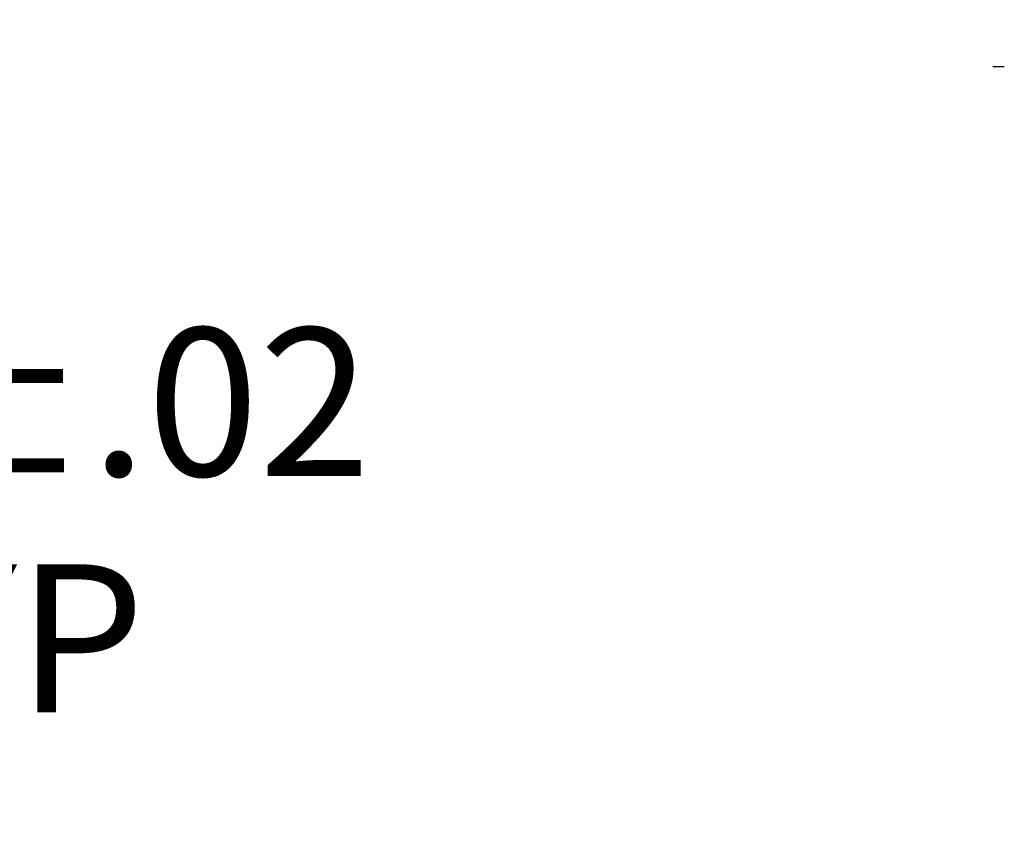
# Model space of a CAD drawing. Units: inches. Extents: x 0.3 to 16.7, y 0.2 to 10.8.
# Drawn here: x 9.2 to 10, y 5.4 to 6 of the extents above; entities that cross this region are included whole.
import ezdxf

# ---------------------------------------------------------------- set-up
doc = ezdxf.new("R2010")
doc.units = ezdxf.units.IN
doc.header["$MEASUREMENT"] = 0
doc.layers.add('OBJECT', color=7, linetype='Continuous')
doc.styles.add('SLDTEXTSTYLE0', font='MONOSB_1.TTF')
doc.dimstyles.new('SLDDIMSTYLE4', dxfattribs={"dimtxt": 0.126628, "dimasz": 0.156, "dimexe": 0, "dimexo": 0.0625, "dimgap": 0.031657, "dimtad": 0, "dimtih": 1, "dimtoh": 1, "dimlfac": 2, "dimrnd": 1e-09, "dimzin": 4, "dimdsep": 46, "dimtxsty": 'SLDTEXTSTYLE0', "dimsah": 1, "dimcen": 0.09, "dimadec": 0, "dimazin": 1, "dimtol": 1, "dimtp": 0.02, "dimtm": 0.02, "dimtfac": 1, "dimtofl": 0, "dimtmove": 0, "dimatfit": 3, "dimfxl": 0, "dimfrac": 2, "dimtolj": 1, "dimtzin": 12, "dimarcsym": 0})

# ---------------------------------------------------------------- blocks, each defined once
blk = doc.blocks.new('_D_5')
at = {"layer": 'OBJECT'}
for p, q in [((9.73718, 6.39778), (8.96226, 6.39778)), ((9.08726, 6.39778), (9.08726, 5.82246)), ((9.08726, 4.84778), (9.08726, 5.4231)), ((9.73718, 4.84778), (8.96226, 4.84778))]:
    blk.add_line(p, q, dxfattribs=at)
for points in [[(9.08726, 6.39778), (9.06126, 6.24178), (9.11326, 6.24178)], [(9.08726, 4.84778), (9.11326, 5.00378), (9.06126, 5.00378)]]:
    blk.add_solid(points, dxfattribs=at)
at = {"layer": 'OBJECT', "char_height": 0.125, "attachment_point": 1, "style": 'SLDTEXTSTYLE0'}
for s, insert in [('±.02', (9.08726, 5.7873)), ('3.10', (8.68644, 5.7873)), ('TYP', (9.00274, 5.58762))]:
    blk.add_mtext(s, dxfattribs=dict(at, insert=insert))

msp = doc.modelspace()

# ---------------------------------------------------------------- linework, layer by layer
at = {"layer": 'OBJECT'}
msp.add_line((10.03006, 6.00796), (10.02025, 6.00796), dxfattribs=at)

# ---------------------------------------------------------------- dimensions: what is measured, and where the dimension line sits
dim = msp.add_linear_dim(base=(9.08726, 4.84778), p1=(9.78718, 6.39778), p2=(9.78718, 4.84778), angle=90, text='<>\\PTYP', dimstyle='SLDDIMSTYLE4', dxfattribs=at)
dim.commit()
dim.dimension.update_dxf_attribs({"geometry": '_D_5', "text_midpoint": (9.08726, 5.62278), "dimtype": 160})

doc.saveas('drawing.dxf')
